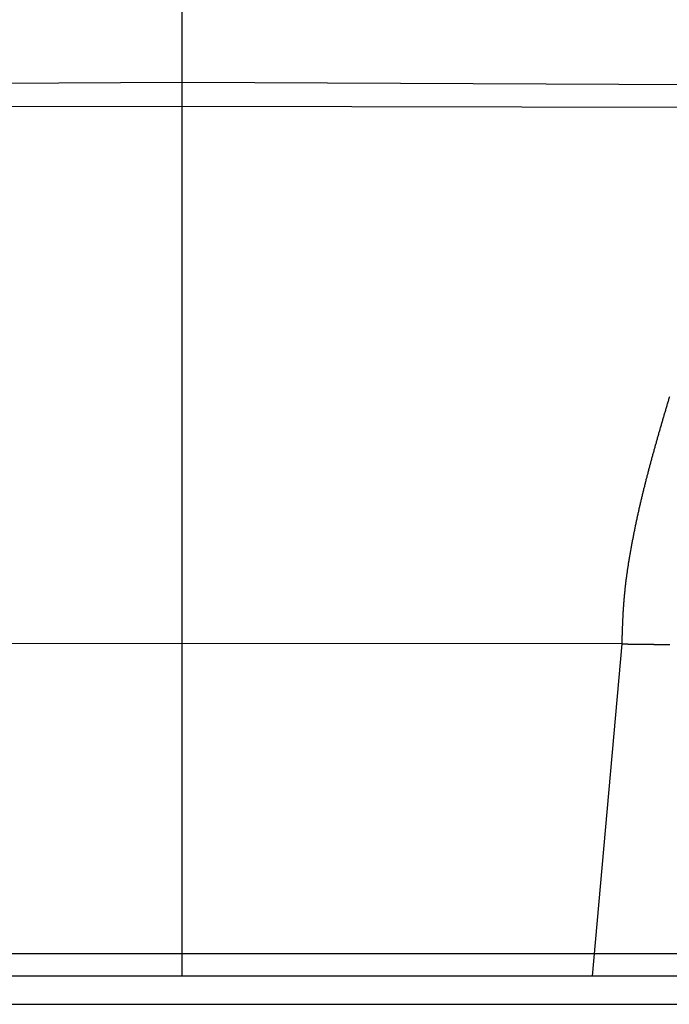
# Model space of a CAD drawing. Units: millimetres. Extents: x 2121 to 2567, y 481 to 796.
# Drawn here: x 2385 to 2408, y 648 to 683 of the extents above; entities that cross this region are included whole.
import ezdxf

# ---------------------------------------------------------------- set-up
doc = ezdxf.new("R2010")
doc.units = ezdxf.units.MM
doc.header["$LTSCALE"] = 65.395
doc.header["$PDMODE"] = 3
doc.header["$PDSIZE"] = 8
doc.layers.get('0').update_dxf_attribs({"linetype": 'CONTINUOUS', "lineweight": 30})
doc.layers.get('Defpoints').update_dxf_attribs({"linetype": 'CONTINUOUS'})
doc.layers.add('TFR-TRI', color=7, linetype='CONTINUOUS', lineweight=30)
doc.styles.add('Romans字体', font='romans.shx', dxfattribs={"width": 0.75})
doc.dimstyles.new('01', dxfattribs={"dimtxt": 5, "dimasz": 4.5, "dimexe": 1.2, "dimexo": 0.2, "dimgap": 0.5, "dimtad": 1, "dimdec": 1, "dimdsep": 46, "dimtxsty": 'Romans字体', "dimcen": 0, "dimclrd": 1, "dimclre": 6, "dimclrt": 4, "dimazin": 2, "dimtfac": 1, "dimtdec": 1, "dimtofl": 0, "dimtmove": 0, "dimatfit": 3, "dimfxl": 1, "dimtolj": 1, "dimtzin": 0, "dimarcsym": 0})

# ---------------------------------------------------------------- blocks, each defined once
blk = doc.blocks.new('*D7')
at = {"color": 6, "lineweight": -2, "transparency": 16777216}
for p, q in [((2390.526, 725.38), (2430.804, 725.38)), ((2418.426, 649.38), (2430.804, 649.38))]:
    blk.add_line(p, q, dxfattribs=at)
at = {"color": 1, "lineweight": -2, "transparency": 16777216}
blk.add_line((2429.604, 720.88), (2429.604, 653.88), dxfattribs=at)
at = {"color": 1, "transparency": 16777216}
for points in [[(2428.854, 720.88), (2430.354, 720.88), (2429.604, 725.38)], [(2428.854, 653.88), (2430.354, 653.88), (2429.604, 649.38)]]:
    blk.add_solid(points, dxfattribs=at)
at = {"layer": 'Defpoints', "color": 0, "transparency": 16777216}
for p in [(2390.326, 725.38), (2418.226, 649.38), (2429.604, 649.38)]:
    blk.add_point(p, dxfattribs=at)
at = {"color": 4, "lineweight": 15, "transparency": 16777216, "insert": (2426.604, 687.38), "char_height": 5, "attachment_point": 5, "rotation": 90, "style": 'Romans字体'}
blk.add_mtext('\\A1;76', dxfattribs=at)
blk = doc.blocks.new('te')
at = {"layer": 'TFR-TRI', "color": 3, "linetype": 'Continuous'}
for p, q in [((7298.394, 591.529), (7338.794, 591.529)), ((7338.794, 590.529), (7298.394, 590.529))]:
    blk.add_line(p, q, dxfattribs=at)

msp = doc.modelspace()

# ---------------------------------------------------------------- linework, layer by layer
at = {"color": 7, "linetype": 'Continuous'}
for p, q in [((2390.333, 723.898), (2390.333, 660.38)), ((2370.307, 680.206), (2390.333, 680.297)), ((2390.333, 680.297), (2410.359, 680.206)), ((2370.317, 679.418), (2390.333, 679.45)), ((2390.333, 679.45), (2410.349, 679.418)), ((2390.333, 660.38), (2374.729, 660.368)), ((2405.937, 660.368), (2390.333, 660.38)), ((2405.937, 660.368), (2404.884, 648.58)), ((2368.833, 649.38), (2411.833, 649.38))]:
    msp.add_line(p, q, dxfattribs=at)
at = {"color": 7}
for points in [[(2407.629, 669.141, 0), (2407.62, 669.108, 0), (2407.609, 669.075, 0), (2407.6, 669.043, 0), (2407.59, 669.01, 0), (2407.58, 668.977, 0), (2407.571, 668.945, 0), (2407.561, 668.912, 0), (2407.551, 668.879, 0), (2407.541, 668.847, 0), (2407.532, 668.814, 0), (2407.522, 668.781, 0), (2407.512, 668.749, 0), (2407.503, 668.716, 0), (2407.493, 668.683, 0), (2407.483, 668.651, 0), (2407.474, 668.618, 0), (2407.464, 668.585, 0), (2407.455, 668.553, 0), (2407.445, 668.52, 0), (2407.435, 668.487, 0), (2407.426, 668.455, 0), (2407.416, 668.422, 0), (2407.406, 668.389, 0), (2407.397, 668.357, 0), (2407.387, 668.324, 0), (2407.378, 668.291, 0), (2407.368, 668.258, 0), (2407.358, 668.225, 0), (2407.349, 668.193, 0), (2407.34, 668.16, 0), (2407.33, 668.127, 0), (2407.32, 668.094, 0), (2407.311, 668.062, 0), (2407.302, 668.029, 0), (2407.292, 667.996, 0), (2407.283, 667.963, 0), (2407.273, 667.931, 0), (2407.264, 667.898, 0), (2407.254, 667.865, 0), (2407.245, 667.832, 0), (2407.236, 667.8, 0), (2407.226, 667.767, 0), (2407.217, 667.734, 0), (2407.208, 667.701, 0), (2407.198, 667.669, 0), (2407.189, 667.636, 0), (2407.18, 667.603, 0), (2407.17, 667.57, 0), (2407.161, 667.537, 0), (2407.152, 667.505, 0), (2407.143, 667.472, 0), (2407.133, 667.439, 0), (2407.124, 667.406, 0), (2407.115, 667.373, 0), (2407.106, 667.341, 0), (2407.096, 667.308, 0), (2407.087, 667.275, 0), (2407.078, 667.242, 0), (2407.069, 667.209, 0), (2407.06, 667.176, 0), (2407.051, 667.143, 0), (2407.042, 667.11, 0), (2407.033, 667.077, 0), (2407.024, 667.045, 0), (2407.015, 667.012, 0), (2407.006, 666.979, 0), (2406.997, 666.946, 0), (2406.988, 666.913, 0), (2406.979, 666.88, 0), (2406.97, 666.847, 0), (2406.961, 666.814, 0), (2406.952, 666.782, 0), (2406.943, 666.749, 0), (2406.934, 666.716, 0), (2406.926, 666.683, 0), (2406.917, 666.65, 0), (2406.908, 666.617, 0), (2406.899, 666.584, 0), (2406.891, 666.551, 0), (2406.882, 666.518, 0), (2406.873, 666.485, 0), (2406.865, 666.452, 0), (2406.856, 666.419, 0), (2406.847, 666.386, 0), (2406.839, 666.353, 0), (2406.83, 666.32, 0), (2406.822, 666.287, 0), (2406.813, 666.254, 0), (2406.805, 666.221, 0), (2406.796, 666.188, 0), (2406.788, 666.155, 0), (2406.779, 666.122, 0), (2406.771, 666.089, 0), (2406.763, 666.056, 0), (2406.754, 666.023, 0), (2406.746, 665.99, 0), (2406.738, 665.957, 0), (2406.73, 665.924, 0), (2406.721, 665.891, 0), (2406.713, 665.857, 0), (2406.705, 665.824, 0), (2406.697, 665.791, 0), (2406.688, 665.758, 0), (2406.68, 665.725, 0), (2406.673, 665.692, 0), (2406.665, 665.659, 0), (2406.656, 665.626, 0), (2406.648, 665.592, 0), (2406.641, 665.559, 0), (2406.633, 665.526, 0), (2406.625, 665.493, 0), (2406.617, 665.46, 0), (2406.609, 665.426, 0), (2406.602, 665.393, 0), (2406.593, 665.36, 0), (2406.586, 665.327, 0), (2406.578, 665.294, 0), (2406.571, 665.261, 0), (2406.563, 665.227, 0), (2406.555, 665.194, 0), (2406.548, 665.161, 0), (2406.54, 665.128, 0), (2406.533, 665.094, 0), (2406.525, 665.061, 0), (2406.518, 665.028, 0), (2406.511, 664.995, 0), (2406.503, 664.961, 0), (2406.496, 664.928, 0), (2406.489, 664.895, 0), (2406.481, 664.861, 0), (2406.474, 664.828, 0), (2406.467, 664.794, 0), (2406.46, 664.761, 0), (2406.453, 664.728, 0), (2406.446, 664.695, 0), (2406.439, 664.661, 0), (2406.431, 664.628, 0), (2406.424, 664.595, 0), (2406.418, 664.561, 0), (2406.411, 664.528, 0), (2406.404, 664.494, 0), (2406.397, 664.461, 0), (2406.39, 664.428, 0), (2406.383, 664.394, 0), (2406.377, 664.361, 0), (2406.37, 664.328, 0), (2406.363, 664.294, 0), (2406.357, 664.261, 0), (2406.35, 664.227, 0), (2406.344, 664.193, 0), (2406.337, 664.16, 0), (2406.33, 664.126, 0), (2406.324, 664.093, 0), (2406.318, 664.059, 0), (2406.311, 664.026, 0), (2406.305, 663.993, 0), (2406.299, 663.959, 0), (2406.292, 663.926, 0), (2406.286, 663.892, 0), (2406.28, 663.859, 0), (2406.274, 663.825, 0), (2406.268, 663.791, 0), (2406.262, 663.758, 0), (2406.256, 663.724, 0), (2406.25, 663.691, 0), (2406.244, 663.657, 0), (2406.238, 663.623, 0), (2406.232, 663.59, 0), (2406.226, 663.556, 0), (2406.221, 663.522, 0), (2406.214, 663.489, 0), (2406.209, 663.455, 0), (2406.203, 663.422, 0), (2406.198, 663.388, 0), (2406.192, 663.354, 0), (2406.187, 663.321, 0), (2406.181, 663.287, 0), (2406.176, 663.253, 0), (2406.17, 663.22, 0), (2406.165, 663.186, 0), (2406.16, 663.152, 0), (2406.155, 663.119, 0), (2406.149, 663.085, 0), (2406.144, 663.051, 0), (2406.139, 663.017, 0), (2406.134, 662.983, 0), (2406.13, 662.95, 0), (2406.125, 662.916, 0), (2406.12, 662.882, 0), (2406.115, 662.848, 0), (2406.11, 662.815, 0), (2406.106, 662.781, 0), (2406.101, 662.747, 0), (2406.097, 662.713, 0), (2406.092, 662.68, 0), (2406.087, 662.646, 0), (2406.083, 662.612, 0), (2406.079, 662.578, 0), (2406.075, 662.544, 0), (2406.071, 662.51, 0), (2406.067, 662.476, 0), (2406.063, 662.443, 0), (2406.059, 662.409, 0), (2406.055, 662.375, 0), (2406.051, 662.341, 0), (2406.047, 662.307, 0), (2406.044, 662.273, 0), (2406.04, 662.239, 0), (2406.037, 662.206, 0), (2406.033, 662.172, 0), (2406.03, 662.138, 0), (2406.027, 662.104, 0), (2406.023, 662.07, 0), (2406.02, 662.036, 0), (2406.017, 662.002, 0), (2406.014, 661.968, 0), (2406.011, 661.934, 0), (2406.008, 661.9, 0), (2406.006, 661.866, 0), (2406.003, 661.832, 0), (2406, 661.798, 0), (2405.998, 661.764, 0), (2405.996, 661.73, 0), (2405.993, 661.696, 0), (2405.99, 661.662, 0), (2405.988, 661.628, 0), (2405.986, 661.594, 0), (2405.984, 661.56, 0), (2405.982, 661.526, 0), (2405.98, 661.492, 0), (2405.978, 661.458, 0), (2405.976, 661.424, 0), (2405.975, 661.39, 0), (2405.973, 661.356, 0), (2405.971, 661.322, 0), (2405.97, 661.288, 0), (2405.968, 661.254, 0), (2405.967, 661.22, 0), (2405.965, 661.186, 0), (2405.964, 661.152, 0), (2405.962, 661.118, 0), (2405.96, 661.083, 0), (2405.959, 661.049, 0), (2405.958, 661.015, 0), (2405.956, 660.981, 0), (2405.955, 660.947, 0), (2405.954, 660.913, 0), (2405.953, 660.879, 0), (2405.952, 660.845, 0), (2405.951, 660.811, 0), (2405.95, 660.777, 0), (2405.948, 660.743, 0), (2405.947, 660.709, 0), (2405.946, 660.675, 0), (2405.945, 660.641, 0), (2405.944, 660.606, 0), (2405.943, 660.572, 0), (2405.942, 660.538, 0), (2405.941, 660.504, 0), (2405.94, 660.47, 0), (2405.939, 660.436, 0), (2405.938, 660.402, 0), (2405.938, 660.368, 0)], [(2390.333, 660.38, 0), (2390.333, 660.322, 0), (2390.333, 660.265, 0), (2390.333, 660.207, 0), (2390.333, 660.149, 0), (2390.333, 660.092, 0), (2390.333, 660.034, 0), (2390.333, 659.977, 0), (2390.333, 659.919, 0), (2390.333, 659.861, 0), (2390.333, 659.804, 0), (2390.333, 659.746, 0), (2390.333, 659.689, 0), (2390.333, 659.631, 0), (2390.333, 659.574, 0), (2390.333, 659.516, 0), (2390.333, 659.458, 0), (2390.333, 659.4, 0), (2390.333, 659.343, 0), (2390.333, 659.286, 0), (2390.333, 659.228, 0), (2390.333, 659.17, 0), (2390.333, 659.113, 0), (2390.333, 659.055, 0), (2390.333, 658.998, 0), (2390.333, 658.94, 0), (2390.333, 658.882, 0), (2390.333, 658.825, 0), (2390.333, 658.767, 0), (2390.333, 658.71, 0), (2390.333, 658.652, 0), (2390.333, 658.594, 0), (2390.333, 658.537, 0), (2390.333, 658.479, 0), (2390.333, 658.422, 0), (2390.333, 658.364, 0), (2390.333, 658.306, 0), (2390.333, 658.249, 0), (2390.333, 658.191, 0), (2390.333, 658.134, 0), (2390.333, 658.076, 0), (2390.333, 658.019, 0), (2390.333, 657.961, 0), (2390.333, 657.903, 0), (2390.333, 657.845, 0), (2390.333, 657.788, 0), (2390.333, 657.731, 0), (2390.333, 657.673, 0), (2390.333, 657.615, 0), (2390.333, 657.558, 0), (2390.333, 657.5, 0), (2390.333, 657.443, 0), (2390.333, 657.385, 0), (2390.333, 657.327, 0), (2390.333, 657.27, 0), (2390.333, 657.212, 0), (2390.333, 657.155, 0), (2390.333, 657.097, 0), (2390.333, 657.039, 0), (2390.333, 656.982, 0), (2390.333, 656.924, 0), (2390.333, 656.867, 0), (2390.333, 656.809, 0), (2390.333, 656.751, 0), (2390.333, 656.694, 0), (2390.333, 656.636, 0), (2390.333, 656.579, 0), (2390.333, 656.521, 0), (2390.333, 656.464, 0), (2390.333, 656.406, 0), (2390.333, 656.348, 0), (2390.333, 656.291, 0), (2390.333, 656.233, 0), (2390.333, 656.176, 0), (2390.333, 656.118, 0), (2390.333, 656.06, 0), (2390.333, 656.003, 0), (2390.333, 655.945, 0), (2390.333, 655.888, 0), (2390.333, 655.83, 0), (2390.333, 655.772, 0), (2390.333, 655.715, 0), (2390.333, 655.657, 0), (2390.333, 655.6, 0), (2390.333, 655.542, 0), (2390.333, 655.484, 0), (2390.333, 655.427, 0), (2390.333, 655.37, 0), (2390.333, 655.312, 0), (2390.333, 655.254, 0), (2390.333, 655.196, 0), (2390.333, 655.139, 0), (2390.333, 655.081, 0), (2390.333, 655.024, 0), (2390.333, 654.966, 0), (2390.333, 654.909, 0), (2390.333, 654.851, 0), (2390.333, 654.793, 0), (2390.333, 654.736, 0), (2390.333, 654.678, 0), (2390.333, 654.621, 0), (2390.333, 654.563, 0), (2390.333, 654.505, 0), (2390.333, 654.448, 0), (2390.333, 654.39, 0), (2390.333, 654.333, 0), (2390.333, 654.275, 0), (2390.333, 654.217, 0), (2390.333, 654.16, 0), (2390.333, 654.102, 0), (2390.333, 654.045, 0), (2390.333, 653.987, 0), (2390.333, 653.929, 0), (2390.333, 653.872, 0), (2390.333, 653.814, 0), (2390.333, 653.757, 0), (2390.333, 653.699, 0), (2390.333, 653.641, 0), (2390.333, 653.584, 0), (2390.333, 653.526, 0), (2390.333, 653.469, 0), (2390.333, 653.411, 0), (2390.333, 653.354, 0), (2390.333, 653.296, 0), (2390.333, 653.238, 0), (2390.333, 653.181, 0), (2390.333, 653.123, 0), (2390.333, 653.066, 0), (2390.333, 653.008, 0), (2390.333, 652.95, 0), (2390.333, 652.893, 0), (2390.333, 652.835, 0), (2390.333, 652.778, 0), (2390.333, 652.72, 0), (2390.333, 652.662, 0), (2390.333, 652.605, 0), (2390.333, 652.547, 0), (2390.333, 652.49, 0), (2390.333, 652.432, 0), (2390.333, 652.374, 0), (2390.333, 652.317, 0), (2390.333, 652.259, 0), (2390.333, 652.202, 0), (2390.333, 652.144, 0), (2390.333, 652.086, 0), (2390.333, 652.029, 0), (2390.333, 651.971, 0), (2390.333, 651.914, 0), (2390.333, 651.856, 0), (2390.333, 651.799, 0), (2390.333, 651.741, 0), (2390.333, 651.683, 0), (2390.333, 651.626, 0), (2390.333, 651.568, 0), (2390.333, 651.511, 0), (2390.333, 651.453, 0), (2390.333, 651.395, 0), (2390.333, 651.338, 0), (2390.333, 651.28, 0), (2390.333, 651.223, 0), (2390.333, 651.165, 0), (2390.333, 651.107, 0), (2390.333, 651.05, 0), (2390.333, 650.992, 0), (2390.333, 650.935, 0), (2390.333, 650.877, 0), (2390.333, 650.819, 0), (2390.333, 650.762, 0), (2390.333, 650.704, 0), (2390.333, 650.647, 0), (2390.333, 650.589, 0), (2390.333, 650.531, 0), (2390.333, 650.474, 0), (2390.333, 650.417, 0), (2390.333, 650.359, 0), (2390.333, 650.301, 0), (2390.333, 650.244, 0), (2390.333, 650.186, 0), (2390.333, 650.128, 0), (2390.333, 650.071, 0), (2390.333, 650.013, 0), (2390.333, 649.956, 0), (2390.333, 649.898, 0), (2390.333, 649.84, 0), (2390.333, 649.783, 0), (2390.333, 649.725, 0), (2390.333, 649.668, 0), (2390.333, 649.61, 0), (2390.333, 649.552, 0), (2390.333, 649.495, 0), (2390.333, 649.437, 0), (2390.333, 648.58, 0)], [(2405.938, 660.368, 0), (2405.958, 660.367, 0), (2405.978, 660.367, 0), (2405.998, 660.367, 0), (2406.018, 660.367, 0), (2406.038, 660.367, 0), (2406.058, 660.366, 0), (2406.078, 660.366, 0), (2406.098, 660.366, 0), (2406.118, 660.366, 0), (2406.138, 660.366, 0), (2406.158, 660.365, 0), (2406.178, 660.365, 0), (2406.198, 660.365, 0), (2406.219, 660.365, 0), (2406.238, 660.365, 0), (2406.258, 660.364, 0), (2406.278, 660.364, 0), (2406.298, 660.364, 0), (2406.319, 660.364, 0), (2406.338, 660.363, 0), (2406.359, 660.363, 0), (2406.379, 660.363, 0), (2406.398, 660.363, 0), (2406.419, 660.363, 0), (2406.439, 660.362, 0), (2406.459, 660.362, 0), (2406.479, 660.362, 0), (2406.499, 660.362, 0), (2406.519, 660.361, 0), (2406.539, 660.361, 0), (2406.559, 660.361, 0), (2406.579, 660.361, 0), (2406.599, 660.36, 0), (2406.619, 660.36, 0), (2406.639, 660.36, 0), (2406.659, 660.36, 0), (2406.679, 660.359, 0), (2406.699, 660.359, 0), (2406.719, 660.359, 0), (2406.739, 660.359, 0), (2406.759, 660.358, 0), (2406.779, 660.358, 0), (2406.799, 660.358, 0), (2406.82, 660.358, 0), (2406.839, 660.357, 0), (2406.859, 660.357, 0), (2406.879, 660.357, 0), (2406.899, 660.356, 0), (2406.92, 660.356, 0), (2406.939, 660.356, 0), (2406.96, 660.356, 0), (2406.98, 660.355, 0), (2406.999, 660.355, 0), (2407.02, 660.355, 0), (2407.039, 660.354, 0), (2407.06, 660.354, 0), (2407.08, 660.353, 0), (2407.099, 660.353, 0), (2407.12, 660.353, 0), (2407.14, 660.352, 0), (2407.16, 660.352, 0), (2407.18, 660.351, 0), (2407.2, 660.351, 0), (2407.22, 660.351, 0), (2407.24, 660.35, 0), (2407.26, 660.35, 0), (2407.28, 660.35, 0), (2407.3, 660.349, 0), (2407.32, 660.349, 0), (2407.34, 660.348, 0), (2407.36, 660.348, 0), (2407.38, 660.348, 0), (2407.4, 660.347, 0), (2407.42, 660.347, 0), (2407.44, 660.346, 0), (2407.46, 660.346, 0), (2407.48, 660.346, 0), (2407.5, 660.345, 0), (2407.52, 660.345, 0), (2407.54, 660.344, 0), (2407.56, 660.344, 0), (2407.58, 660.343, 0), (2407.6, 660.343, 0), (2407.621, 660.342, 0), (2407.64, 660.342, 0)]]:
    msp.add_polyline3d(points, dxfattribs=at)

# ---------------------------------------------------------------- block references
at = {"color": 0, "lineweight": 15, "xscale": -1, "rotation": 180}
msp.add_blockref('te', (-4928.261, 1239.109), dxfattribs=at)

# ---------------------------------------------------------------- dimensions: what is measured, and where the dimension line sits
at = {"color": 0, "lineweight": 15}
dim = msp.add_linear_dim(base=(2429.604, 649.38), p1=(2390.326, 725.38), p2=(2418.226, 649.38), angle=90, dimstyle='01', override={"dimfxl": 0.2}, dxfattribs=at)
dim.commit()
dim.dimension.update_dxf_attribs({"geometry": '*D7', "text_midpoint": (2426.604, 687.38)})

doc.saveas('drawing.dxf')
